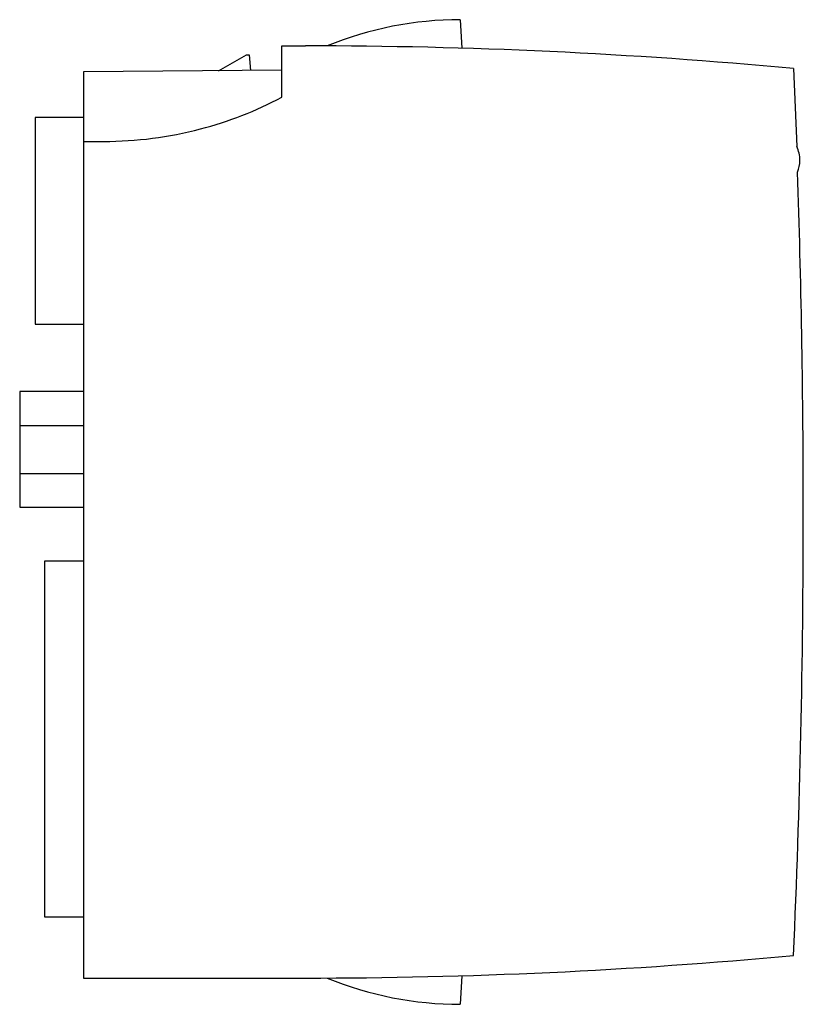
# Model space of a CAD drawing. Extents: x 0.2 to 58.5, y -0.2 to 73.
import ezdxf

# ---------------------------------------------------------------- set-up
doc = ezdxf.new("R2010")
doc.units = 0
doc.layers.add('DEFAULT_255_2_778', color=255, linetype='CONTINUOUS')

msp = doc.modelspace()

# ---------------------------------------------------------------- linework, layer by layer
at = {"layer": 'DEFAULT_255_2_778'}
for p, q in [((32.994, 73.023), (33.105, 70.901)), ((19.723, 67.256), (19.723, 71.073)), ((19.723, 71.073), (21.494, 71.073)), ((15.03, 69.231), (17.094, 70.423)), ((17.094, 70.423), (17.294, 70.423)), ((17.294, 70.423), (17.396, 69.252)), ((19.723, 69.272), (4.994, 69.144)), ((4.994, 69.144), (4.994, 1.773)), ((57.769, 69.389), (58.001, 63.601)), ((4.994, 65.748), (1.394, 65.748)), ((1.394, 65.748), (1.394, 50.398)), ((4.994, 63.973), (6.494, 63.973)), ((1.394, 50.398), (4.994, 50.398)), ((4.994, 45.373), (0.244, 45.373)), ((0.244, 45.373), (0.244, 36.773)), ((0.244, 42.854), (4.994, 42.854)), ((0.244, 39.292), (4.994, 39.292)), ((0.244, 36.773), (4.994, 36.773)), ((4.994, 32.773), (2.094, 32.773)), ((2.094, 32.773), (2.094, 6.323)), ((2.094, 6.323), (4.994, 6.323)), ((4.994, 1.773), (21.494, 1.773)), ((33.105, 1.945), (32.994, -0.177))]:
    msp.add_line(p, q, dxfattribs=at)
for centre, radius, start, end in [((32.995, 47.02), 26.003, 90.00187, 112.34997), ((21.495, -320.422), 391.496, 84.68365, 90.00017), ((6.494, 92.272), 28.298, 284.69545, 297.87106), ((6.493, 92.274), 28.301, 270.00103, 284.69594), ((55.942, 62.573), 2.301, 359.99583, 26.54143), ((55.942, 62.573), 2.301, 337.47783, 359.393), ((55.938, 62.573), 2.306, 359.39111, 359.99952), ((-691.581, 36.422), 750.075, 0.090122, 1.930609), ((-691.631, 36.422), 750.124, 0.00001, 0.090115), ((-691.526, 36.422), 750.02, 357.48095, 0.000018), ((21.494, 393.306), 391.532, 269.99991, 275.31595), ((32.995, 25.824), 26.001, 247.64866, 269.99838)]:
    msp.add_arc(centre, radius, start, end, dxfattribs=at)

doc.saveas('drawing.dxf')
